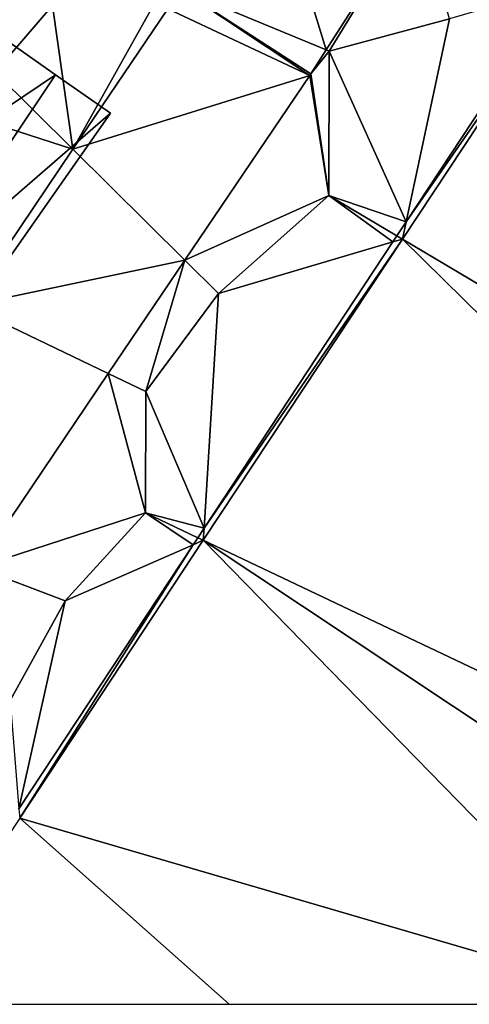
# Model space of a CAD drawing. Extents: x 1969 to 3010, y -2030 to -991.
# Drawn here: x 2415 to 2432, y -2000 to -1962 of the extents above; entities that cross this region are included whole.
import ezdxf

# ---------------------------------------------------------------- set-up
doc = ezdxf.new("R2010")
doc.units = 0
doc.header["$MEASUREMENT"] = 0
for name, color, linetype in [('Bygninger_LOD3', 1, 'Continuous'), ('Terraen', 33, 'Continuous'), ('Terraen_vand', 33, 'Continuous'), ('Terraen_vej', 33, 'Continuous')]:
    doc.layers.add(name, color=color, linetype=linetype)

# ---------------------------------------------------------------- blocks, each defined once
blk = doc.blocks.new('1km_6223_575_Flyttet_X-573000m_Y-6225000m_ACAD_1_FMEBLOCK111')
at = {"layer": 'Terraen', "color": 9, "true_color": 0xbbbbbb}
for points in [[(-10.89, -25.57, 2.006), (-10.77, -25.62, 1.99), (-7.354, -20.051, 2)], [(-7.354, -20.051, 2), (-10.77, -25.62, 1.99), (-6.12, -24.37, 1.92)], [(-23.72, -26.43, 2.41), (-21.48, -23.85, 2.33), (-26.21, -22.97, 2.25)], [(-7.937, -32.888, 0), (-1.395, -22.997, 0), (-7.795, -32.226, 2.152)], [(-7.795, -32.226, 2.152), (-1.395, -22.997, 0), (-1.779, -23.109, 2.163)], [(-7.795, -32.226, 2.152), (-1.779, -23.109, 2.163), (-6.12, -24.37, 1.92)], [(-20.7, -29.415, 2.171), (-21.48, -23.85, 2.33), (-23.72, -26.43, 2.41)], [(-20.7, -29.415, 2.171), (-17.57, -23.84, 2.24), (-21.48, -23.85, 2.33)], [(-17.025, -23.983, 2.192), (-17.57, -23.84, 2.24), (-20.7, -29.415, 2.171)], [(-7.795, -32.226, 2.152), (-6.12, -24.37, 1.92), (-10.77, -25.62, 1.99)], [(-11.484, -26.498, 2.007), (-10.77, -25.62, 1.99), (-10.89, -25.57, 2.006)], [(-11.484, -26.498, 2.007), (-10.78, -31.2, 1.94), (-10.77, -25.62, 1.99)], [(-7.795, -32.226, 2.152), (-10.77, -25.62, 1.99), (-10.78, -31.2, 1.94)], [(-20.7, -29.415, 2.171), (-23.72, -26.43, 2.41), (-26.15, -27.65, 2.66)], [(-11.525, -26.561, 2.007), (-16.358, -33.707, 2.006), (-10.78, -31.2, 1.94)], [(-11.525, -26.561, 2.007), (-10.78, -31.2, 1.94), (-11.484, -26.498, 2.007)], [(-20.7, -29.415, 2.171), (-26.15, -27.65, 2.66), (-24.794, -35.469, 2.147)], [(-16.358, -33.707, 2.006), (-15.06, -34.99, 1.93), (-10.78, -31.2, 1.94)], [(-8.304, -32.997, 2.151), (-10.78, -31.2, 1.94), (-15.06, -34.99, 1.93)], [(-8.304, -32.997, 2.151), (-8.149, -32.762, 2.152), (-10.78, -31.2, 1.94)], [(-7.795, -32.226, 2.152), (-10.78, -31.2, 1.94), (-8.149, -32.762, 2.152)], [(-7.937, -32.888, 0), (-7.795, -32.226, 2.152), (-8.149, -32.762, 2.152)], [(-7.937, -32.888, 0), (-8.149, -32.762, 2.152), (-8.304, -32.997, 2.151)], [(-7.937, -32.888, 0), (-15.618, -44.079, 2.139), (-15.647, -44.545, 0)], [(-7.937, -32.888, 0), (-8.304, -32.997, 2.151), (-15.618, -44.079, 2.139)], [(-8.304, -32.997, 2.151), (-15.06, -34.99, 1.93), (-15.618, -44.079, 2.139)], [(-19.325, -38.092, 2.005), (-17.87, -38.79, 1.97), (-16.358, -33.707, 2.006)], [(-16.358, -33.707, 2.006), (-17.87, -38.79, 1.97), (-15.06, -34.99, 1.93)], [(-15.618, -44.079, 2.139), (-15.06, -34.99, 1.93), (-17.87, -38.79, 1.97)], [(-24.398, -45.593, 2.003), (-17.89, -43.48, 1.94), (-19.325, -38.092, 2.005)], [(-19.325, -38.092, 2.005), (-17.89, -43.48, 1.94), (-17.87, -38.79, 1.97)], [(-15.618, -44.079, 2.139), (-17.87, -38.79, 1.97), (-17.89, -43.48, 1.94)], [(-24.398, -45.593, 2.003), (-21, -46.89, 1.94), (-17.89, -43.48, 1.94)], [(-16.039, -44.717, 2.138), (-17.89, -43.48, 1.94), (-21, -46.89, 1.94)], [(-16.039, -44.717, 2.138), (-15.859, -44.444, 2.138), (-17.89, -43.48, 1.94)], [(-15.618, -44.079, 2.139), (-17.89, -43.48, 1.94), (-15.859, -44.444, 2.138)], [(-15.647, -44.545, 0), (-15.618, -44.079, 2.139), (-15.859, -44.444, 2.138)], [(-15.647, -44.545, 0), (-16.039, -44.717, 2.138), (-22.756, -55.294, 0)], [(-15.647, -44.545, 0), (-15.859, -44.444, 2.138), (-16.039, -44.717, 2.138)], [(-16.039, -44.717, 2.138), (-22.785, -54.937, 2.126), (-22.756, -55.294, 0)], [(-16.039, -44.717, 2.138), (-21, -46.89, 1.94), (-22.785, -54.937, 2.126)], [(-24.398, -45.593, 2.003), (-23.12, -50.74, 1.97), (-21, -46.89, 1.94)], [(-22.785, -54.937, 2.126), (-21, -46.89, 1.94), (-23.12, -50.74, 1.97)]]:
    blk.add_polyline3d(points, close=True, dxfattribs=at)
blk = doc.blocks.new('1km_6223_575_Flyttet_X-573000m_Y-6225000m_ACAD_1_FMEBLOCK157')
at = {"layer": 'Terraen_vand', "color": 132, "true_color": 0x00ced1}
for points in [[(-25.426, -32.888, 0), (10.335, -54.121, 0), (-18.884, -22.997, 0)], [(-25.426, -32.888, 0), (-33.136, -44.545, 0), (4.687, -62.5, 0)], [(-25.426, -32.888, 0), (4.687, -62.5, 0), (10.335, -54.121, 0)], [(-33.136, -44.545, 0), (-40.245, -55.294, 0), (-15.592, -62.5, 0)], [(4.687, -62.5, 0), (-33.136, -44.545, 0), (-6.106, -62.5, 0)], [(-6.106, -62.5, 0), (-33.136, -44.545, 0), (-15.592, -62.5, 0)], [(-32.131, -62.5, 0), (-40.245, -55.294, 0), (-45.011, -62.5, 0)], [(-15.592, -62.5, 0), (-40.245, -55.294, 0), (-32.131, -62.5, 0)]]:
    blk.add_polyline3d(points, close=True, dxfattribs=at)
blk = doc.blocks.new('1km_6223_575_Flyttet_X-573000m_Y-6225000m_ACAD_1_FMEBLOCK175')
at = {"layer": 'Terraen_vej', "color": 251, "true_color": 0x555555}
for points in [[(-10.803, -23.23, 2.195), (-5.177, -25.57, 2.006), (-7.488, -18.054, 2.18)], [(-7.488, -18.054, 2.18), (-5.177, -25.57, 2.006), (-1.642, -20.051, 2)], [(-10.803, -23.23, 2.195), (-11.312, -23.983, 2.192), (-5.812, -26.561, 2.007)], [(-10.803, -23.23, 2.195), (-5.771, -26.498, 2.007), (-5.177, -25.57, 2.006)], [(-10.803, -23.23, 2.195), (-5.812, -26.561, 2.007), (-5.771, -26.498, 2.007)], [(-11.312, -23.983, 2.192), (-14.987, -29.415, 2.171), (-5.812, -26.561, 2.007)], [(-14.987, -29.415, 2.171), (-10.646, -33.707, 2.006), (-5.812, -26.561, 2.007)], [(-14.987, -29.415, 2.171), (-19.082, -35.469, 2.147), (-10.646, -33.707, 2.006)], [(-19.082, -35.469, 2.147), (-13.612, -38.092, 2.005), (-10.646, -33.707, 2.006)], [(-19.082, -35.469, 2.147), (-18.686, -45.593, 2.003), (-13.612, -38.092, 2.005)]]:
    blk.add_polyline3d(points, close=True, dxfattribs=at)
blk = doc.blocks.new('building_179574')
at = {"layer": 'Bygninger_LOD3', "color": 1}
for points in [[(-5.305, -2.11, 2), (-5.305, -2.11, 11.7), (0.185, 5.7, 11.7), (0.185, 5.7, 2.13)], [(-5.305, -2.11, 11.7), (0.185, 5.7, 11.7), (3.175, 3.6, 11.7)], [(-5.305, -2.11, 2), (0.185, 5.7, 2.13), (3.175, 3.6, 2.14)], [(0.185, 5.7, 2.13), (0.185, 5.7, 11.7), (3.175, 3.6, 11.7), (3.175, 3.6, 2.14)], [(3.175, 3.6, 11.7), (-2.135, -4.33, 11.7), (-5.305, -2.11, 11.7)], [(-2.135, -4.33, 1.95), (-5.305, -2.11, 2), (3.175, 3.6, 2.14)], [(-2.135, -4.33, 1.95), (3.175, 3.6, 2.14), (5.305, 2.11, 2.11)], [(3.175, 3.6, 11.7), (5.305, 2.11, 11.7), (-2.135, -4.33, 11.7)], [(3.175, 3.6, 2.14), (3.175, 3.6, 11.7), (5.305, 2.11, 11.7), (5.305, 2.11, 2.11)], [(5.305, 2.11, 11.7), (-0.185, -5.7, 11.7), (-2.135, -4.33, 11.7)], [(-0.185, -5.7, 1.96), (-2.135, -4.33, 1.95), (5.305, 2.11, 2.11)], [(-0.185, -5.7, 1.96), (5.305, 2.11, 2.11), (5.305, 2.11, 11.7), (-0.185, -5.7, 11.7)], [(-5.305, -2.11, 11.7), (-5.305, -2.11, 2), (-2.135, -4.33, 1.95), (-2.135, -4.33, 11.7)], [(-2.135, -4.33, 11.7), (-2.135, -4.33, 1.95), (-0.185, -5.7, 1.96), (-0.185, -5.7, 11.7)]]:
    blk.add_3dface(points, dxfattribs=at)

msp = doc.modelspace()

# ---------------------------------------------------------------- block references
at = {"layer": 'Bygninger_LOD3', "color": 1}
msp.add_blockref('building_179574', (2412.955, -1967.63), dxfattribs=at)
at = {"layer": 'Terraen', "color": 9, "true_color": 0xbbbbbb}
msp.add_blockref('1km_6223_575_Flyttet_X-573000m_Y-6225000m_ACAD_1_FMEBLOCK111', (2437.5, -1937.5), dxfattribs=at)
at = {"layer": 'Terraen_vand', "color": 132, "true_color": 0x00ced1}
msp.add_blockref('1km_6223_575_Flyttet_X-573000m_Y-6225000m_ACAD_1_FMEBLOCK157', (2454.989, -1937.5), dxfattribs=at)
at = {"layer": 'Terraen_vej', "color": 251, "true_color": 0x555555}
msp.add_blockref('1km_6223_575_Flyttet_X-573000m_Y-6225000m_ACAD_1_FMEBLOCK175', (2431.787, -1937.5), dxfattribs=at)

doc.saveas('drawing.dxf')
